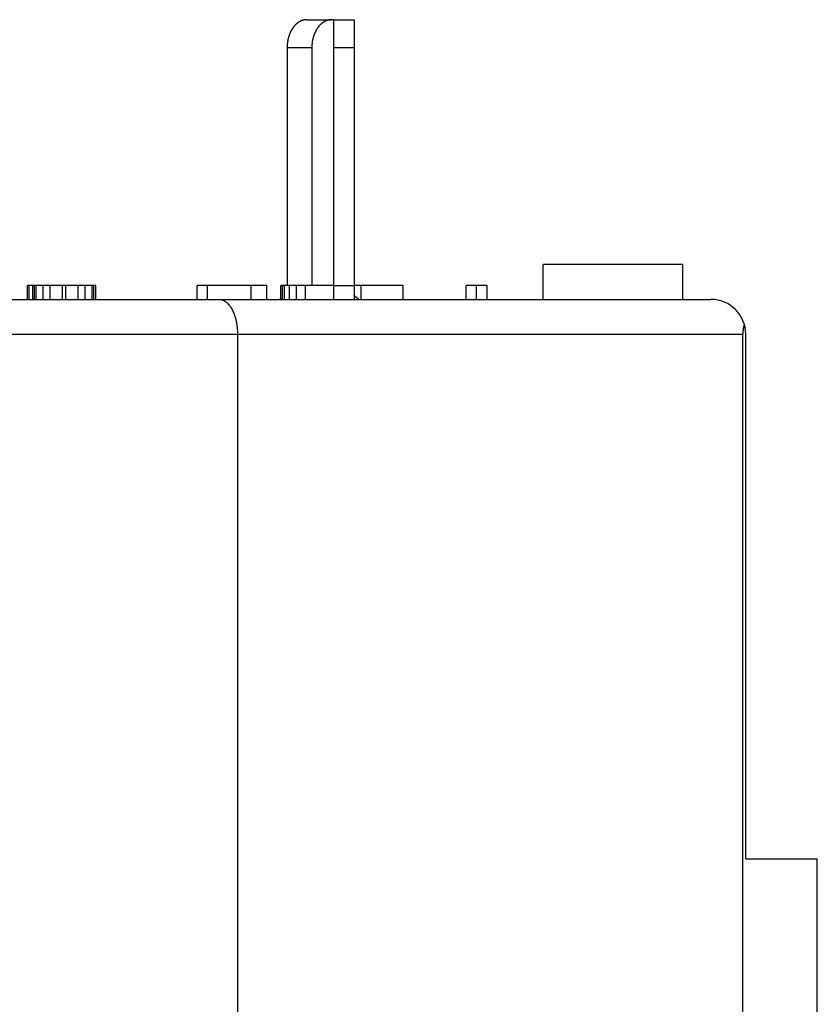
# Model space of a CAD drawing. Extents: x 0 to 420, y 0 to 297.
# Drawn here: x 249 to 272, y 143 to 171 of the extents above; entities that cross this region are included whole.
import ezdxf

# ---------------------------------------------------------------- set-up
doc = ezdxf.new("R2010")
doc.units = 0
doc.header["$LTSCALE"] = 23.1
doc.layers.get('0').update_dxf_attribs({"linetype": 'CONTINUOUS'})

msp = doc.modelspace()

# ---------------------------------------------------------------- linework, layer by layer
at = {"color": 7, "linetype": 'CONTINUOUS'}
for p, q in [((257.361946, 170.797726), (258.069053, 170.797726)), ((258.118948, 170.797726), (258.118948, 162.797726)), ((258.118948, 170.797726), (258.718948, 170.797726)), ((258.718948, 170.797726), (258.718948, 162.797726)), ((256.79626, 169.997726), (256.79626, 163.197726)), ((257.503367, 169.997726), (257.503367, 163.197726)), ((264.118948, 162.797726), (264.118948, 163.797726)), ((268.118948, 163.797726), (264.118948, 163.797726)), ((268.118948, 162.797726), (268.118948, 163.797726)), ((249.368948, 162.797726), (249.368948, 163.197726)), ((251.318948, 163.197726), (249.368948, 163.197726)), ((249.418948, 162.797726), (249.418948, 163.197726)), ((249.518948, 162.797726), (249.518948, 163.197726)), ((249.568948, 162.797726), (249.568948, 163.197726)), ((249.618948, 162.797726), (249.618948, 163.197726)), ((249.818948, 162.797726), (249.818948, 163.197726)), ((250.018948, 162.797726), (250.018948, 163.197726)), ((250.368948, 162.797726), (250.368948, 163.197726)), ((250.468948, 162.797726), (250.468948, 163.197726)), ((250.818948, 162.797726), (250.818948, 163.197726)), ((251.018948, 162.797726), (251.018948, 163.197726)), ((251.218948, 162.797726), (251.218948, 163.197726)), ((251.268948, 162.797726), (251.268948, 163.197726)), ((251.318948, 162.797726), (251.318948, 163.197726)), ((254.218948, 162.797726), (254.218948, 163.197726)), ((256.218948, 163.197726), (254.218948, 163.197726)), ((254.518948, 162.797726), (254.518948, 163.197726)), ((255.768948, 162.797726), (255.768948, 163.197726)), ((256.218948, 162.797726), (256.218948, 163.197726)), ((256.618948, 162.797726), (256.618948, 163.197726)), ((258.118948, 163.197726), (256.618948, 163.197726)), ((256.668948, 162.797726), (256.668948, 163.197726)), ((256.718948, 162.797726), (256.718948, 163.197726)), ((256.868948, 162.797726), (256.868948, 163.197726)), ((257.068948, 162.797726), (257.068948, 163.197726)), ((257.318948, 162.797726), (257.318948, 163.197726)), ((260.118948, 163.197726), (258.718948, 163.197726)), ((258.918948, 162.797726), (258.918948, 163.197726)), ((260.118948, 162.797726), (260.118948, 163.197726)), ((261.918948, 162.797726), (261.918948, 163.197726)), ((262.518948, 163.197726), (261.918948, 163.197726)), ((262.218948, 162.797726), (262.218948, 163.197726)), ((262.518948, 162.797726), (262.518948, 163.197726)), ((223.318948, 162.797726), (268.918948, 162.797726)), ((255.376616, 161.797726), (255.376616, 129.797726)), ((269.836234, 129.797726), (269.836234, 161.797726)), ((269.918948, 146.797726), (269.918948, 161.797726)), ((269.918948, 146.797726), (271.967739, 146.797726)), ((271.967739, 141.797726), (271.967739, 146.797726))]:
    msp.add_line(p, q, dxfattribs=at)
at = {"color": 9, "linetype": 'CONTINUOUS'}
for p, q in [((256.79626, 169.997726), (257.503367, 169.997726)), ((258.118948, 169.997726), (258.718948, 169.997726)), ((258.118948, 163.197726), (258.718948, 163.197726)), ((222.401662, 161.797726), (269.836234, 161.797726))]:
    msp.add_line(p, q, dxfattribs=at)
at = {"color": 7}
for points in [[(257.362, 170.797, 0), (257.358, 170.797, 0), (257.354, 170.797, 0), (257.349, 170.797, 0), (257.345, 170.797, 0), (257.341, 170.797, 0), (257.337, 170.797, 0), (257.332, 170.796, 0), (257.328, 170.796, 0), (257.324, 170.796, 0), (257.32, 170.795, 0), (257.316, 170.795, 0), (257.311, 170.794, 0), (257.307, 170.794, 0), (257.303, 170.793, 0), (257.299, 170.793, 0), (257.295, 170.792, 0), (257.29, 170.791, 0), (257.286, 170.79, 0), (257.282, 170.79, 0), (257.278, 170.789, 0), (257.274, 170.788, 0), (257.27, 170.787, 0), (257.266, 170.786, 0), (257.261, 170.785, 0), (257.257, 170.784, 0), (257.253, 170.783, 0), (257.249, 170.782, 0), (257.245, 170.781, 0), (257.241, 170.779, 0), (257.237, 170.778, 0), (257.233, 170.777, 0), (257.229, 170.775, 0), (257.225, 170.774, 0), (257.221, 170.773, 0), (257.217, 170.771, 0), (257.213, 170.77, 0), (257.209, 170.768, 0), (257.205, 170.766, 0), (257.201, 170.765, 0), (257.197, 170.763, 0), (257.193, 170.761, 0), (257.19, 170.76, 0), (257.186, 170.758, 0), (257.182, 170.756, 0), (257.178, 170.754, 0), (257.174, 170.752, 0), (257.17, 170.75, 0), (257.167, 170.748, 0), (257.163, 170.746, 0), (257.159, 170.744, 0), (257.155, 170.742, 0), (257.152, 170.74, 0), (257.148, 170.738, 0), (257.144, 170.736, 0), (257.141, 170.734, 0), (257.137, 170.732, 0), (257.133, 170.729, 0), (257.13, 170.727, 0), (257.126, 170.725, 0), (257.123, 170.722, 0), (257.119, 170.72, 0), (257.116, 170.718, 0), (257.112, 170.715, 0), (257.109, 170.713, 0), (257.105, 170.71, 0), (257.102, 170.708, 0), (257.098, 170.705, 0), (257.095, 170.703, 0), (257.091, 170.7, 0), (257.088, 170.698, 0), (257.085, 170.695, 0), (257.081, 170.692, 0), (257.078, 170.69, 0), (257.075, 170.687, 0), (257.071, 170.684, 0), (257.068, 170.681, 0), (257.065, 170.679, 0), (257.062, 170.676, 0), (257.059, 170.673, 0), (257.055, 170.67, 0), (257.052, 170.667, 0), (257.049, 170.664, 0), (257.046, 170.662, 0), (257.043, 170.659, 0), (257.04, 170.656, 0), (257.037, 170.653, 0), (257.034, 170.65, 0), (257.031, 170.647, 0), (257.028, 170.644, 0), (257.025, 170.641, 0), (257.022, 170.638, 0), (257.019, 170.634, 0), (257.016, 170.631, 0), (257.014, 170.628, 0), (257.011, 170.625, 0), (257.008, 170.622, 0), (257.005, 170.619, 0), (257.002, 170.616, 0), (257, 170.612, 0), (256.997, 170.609, 0), (256.994, 170.606, 0), (256.992, 170.603, 0), (256.989, 170.599, 0), (256.986, 170.596, 0), (256.984, 170.593, 0), (256.981, 170.589, 0), (256.978, 170.586, 0), (256.976, 170.582, 0), (256.973, 170.579, 0), (256.971, 170.576, 0), (256.968, 170.572, 0), (256.966, 170.569, 0), (256.963, 170.565, 0), (256.961, 170.562, 0), (256.958, 170.558, 0), (256.956, 170.555, 0), (256.954, 170.551, 0), (256.951, 170.548, 0), (256.949, 170.544, 0), (256.947, 170.541, 0), (256.944, 170.537, 0), (256.942, 170.534, 0), (256.94, 170.53, 0), (256.937, 170.527, 0), (256.935, 170.523, 0), (256.933, 170.519, 0), (256.931, 170.516, 0), (256.929, 170.512, 0), (256.927, 170.508, 0), (256.924, 170.505, 0), (256.922, 170.501, 0), (256.92, 170.497, 0), (256.918, 170.494, 0), (256.916, 170.49, 0), (256.914, 170.486, 0), (256.912, 170.483, 0), (256.91, 170.479, 0), (256.908, 170.475, 0), (256.906, 170.471, 0), (256.904, 170.468, 0), (256.902, 170.464, 0), (256.9, 170.46, 0), (256.898, 170.456, 0), (256.897, 170.452, 0), (256.895, 170.449, 0), (256.893, 170.445, 0), (256.891, 170.441, 0), (256.889, 170.437, 0), (256.887, 170.433, 0), (256.886, 170.43, 0), (256.884, 170.426, 0), (256.882, 170.422, 0), (256.881, 170.418, 0), (256.879, 170.414, 0), (256.877, 170.41, 0), (256.876, 170.406, 0), (256.874, 170.402, 0), (256.872, 170.398, 0), (256.871, 170.395, 0), (256.869, 170.391, 0), (256.868, 170.387, 0), (256.866, 170.383, 0), (256.865, 170.379, 0), (256.863, 170.375, 0), (256.862, 170.371, 0), (256.86, 170.367, 0), (256.859, 170.363, 0), (256.857, 170.359, 0), (256.856, 170.355, 0), (256.854, 170.351, 0), (256.853, 170.347, 0), (256.852, 170.343, 0), (256.85, 170.339, 0), (256.849, 170.335, 0), (256.848, 170.331, 0), (256.846, 170.327, 0), (256.845, 170.323, 0), (256.844, 170.319, 0), (256.843, 170.315, 0), (256.841, 170.311, 0), (256.84, 170.307, 0), (256.839, 170.303, 0), (256.838, 170.298, 0), (256.837, 170.294, 0), (256.835, 170.29, 0), (256.834, 170.286, 0), (256.833, 170.282, 0), (256.832, 170.278, 0), (256.831, 170.274, 0), (256.83, 170.27, 0), (256.829, 170.266, 0), (256.828, 170.262, 0), (256.827, 170.258, 0), (256.826, 170.253, 0), (256.825, 170.249, 0), (256.824, 170.245, 0), (256.823, 170.241, 0), (256.822, 170.237, 0), (256.821, 170.233, 0), (256.82, 170.229, 0), (256.819, 170.224, 0), (256.819, 170.22, 0), (256.818, 170.216, 0), (256.817, 170.212, 0), (256.816, 170.208, 0), (256.815, 170.204, 0), (256.815, 170.2, 0), (256.814, 170.195, 0), (256.813, 170.191, 0), (256.812, 170.187, 0), (256.812, 170.183, 0), (256.811, 170.179, 0), (256.81, 170.175, 0), (256.81, 170.17, 0), (256.809, 170.166, 0), (256.808, 170.162, 0), (256.808, 170.158, 0), (256.807, 170.154, 0), (256.807, 170.149, 0), (256.806, 170.145, 0), (256.805, 170.141, 0), (256.805, 170.137, 0), (256.804, 170.133, 0), (256.804, 170.128, 0), (256.803, 170.124, 0), (256.803, 170.12, 0), (256.802, 170.116, 0), (256.802, 170.112, 0), (256.802, 170.107, 0), (256.801, 170.103, 0), (256.801, 170.099, 0), (256.8, 170.095, 0), (256.8, 170.091, 0), (256.8, 170.086, 0), (256.799, 170.082, 0), (256.799, 170.078, 0), (256.799, 170.074, 0), (256.799, 170.069, 0), (256.798, 170.065, 0), (256.798, 170.061, 0), (256.798, 170.057, 0), (256.798, 170.053, 0), (256.797, 170.048, 0), (256.797, 170.044, 0), (256.797, 170.04, 0), (256.797, 170.036, 0), (256.797, 170.031, 0), (256.797, 170.027, 0), (256.797, 170.023, 0), (256.796, 170.019, 0), (256.796, 170.015, 0), (256.796, 170.01, 0), (256.796, 170.006, 0), (256.796, 170.002, 0), (256.796, 169.998, 0)], [(258.069, 170.797, 0), (258.065, 170.797, 0), (258.061, 170.797, 0), (258.056, 170.797, 0), (258.052, 170.797, 0), (258.048, 170.797, 0), (258.044, 170.797, 0), (258.04, 170.796, 0), (258.035, 170.796, 0), (258.031, 170.796, 0), (258.027, 170.795, 0), (258.023, 170.795, 0), (258.018, 170.794, 0), (258.014, 170.794, 0), (258.01, 170.793, 0), (258.006, 170.793, 0), (258.002, 170.792, 0), (257.998, 170.791, 0), (257.993, 170.79, 0), (257.989, 170.79, 0), (257.985, 170.789, 0), (257.981, 170.788, 0), (257.977, 170.787, 0), (257.973, 170.786, 0), (257.969, 170.785, 0), (257.964, 170.784, 0), (257.96, 170.783, 0), (257.956, 170.782, 0), (257.952, 170.781, 0), (257.948, 170.779, 0), (257.944, 170.778, 0), (257.94, 170.777, 0), (257.936, 170.775, 0), (257.932, 170.774, 0), (257.928, 170.773, 0), (257.924, 170.771, 0), (257.92, 170.77, 0), (257.916, 170.768, 0), (257.912, 170.766, 0), (257.908, 170.765, 0), (257.904, 170.763, 0), (257.901, 170.761, 0), (257.897, 170.76, 0), (257.893, 170.758, 0), (257.889, 170.756, 0), (257.885, 170.754, 0), (257.881, 170.752, 0), (257.878, 170.75, 0), (257.874, 170.748, 0), (257.87, 170.746, 0), (257.866, 170.744, 0), (257.863, 170.742, 0), (257.859, 170.74, 0), (257.855, 170.738, 0), (257.851, 170.736, 0), (257.848, 170.734, 0), (257.844, 170.732, 0), (257.841, 170.729, 0), (257.837, 170.727, 0), (257.833, 170.725, 0), (257.83, 170.722, 0), (257.826, 170.72, 0), (257.823, 170.718, 0), (257.819, 170.715, 0), (257.816, 170.713, 0), (257.812, 170.71, 0), (257.809, 170.708, 0), (257.805, 170.705, 0), (257.802, 170.703, 0), (257.798, 170.7, 0), (257.795, 170.698, 0), (257.792, 170.695, 0), (257.788, 170.692, 0), (257.785, 170.69, 0), (257.782, 170.687, 0), (257.779, 170.684, 0), (257.775, 170.681, 0), (257.772, 170.679, 0), (257.769, 170.676, 0), (257.766, 170.673, 0), (257.763, 170.67, 0), (257.759, 170.667, 0), (257.756, 170.664, 0), (257.753, 170.662, 0), (257.75, 170.659, 0), (257.747, 170.656, 0), (257.744, 170.653, 0), (257.741, 170.65, 0), (257.738, 170.647, 0), (257.735, 170.644, 0), (257.732, 170.641, 0), (257.729, 170.638, 0), (257.726, 170.634, 0), (257.724, 170.631, 0), (257.721, 170.628, 0), (257.718, 170.625, 0), (257.715, 170.622, 0), (257.712, 170.619, 0), (257.71, 170.616, 0), (257.707, 170.612, 0), (257.704, 170.609, 0), (257.701, 170.606, 0), (257.699, 170.603, 0), (257.696, 170.599, 0), (257.693, 170.596, 0), (257.691, 170.593, 0), (257.688, 170.589, 0), (257.685, 170.586, 0), (257.683, 170.582, 0), (257.68, 170.579, 0), (257.678, 170.576, 0), (257.675, 170.572, 0), (257.673, 170.569, 0), (257.67, 170.565, 0), (257.668, 170.562, 0), (257.666, 170.558, 0), (257.663, 170.555, 0), (257.661, 170.551, 0), (257.658, 170.548, 0), (257.656, 170.544, 0), (257.654, 170.541, 0), (257.651, 170.537, 0), (257.649, 170.534, 0), (257.647, 170.53, 0), (257.645, 170.527, 0), (257.642, 170.523, 0), (257.64, 170.519, 0), (257.638, 170.516, 0), (257.636, 170.512, 0), (257.634, 170.508, 0), (257.631, 170.505, 0), (257.629, 170.501, 0), (257.627, 170.497, 0), (257.625, 170.494, 0), (257.623, 170.49, 0), (257.621, 170.486, 0), (257.619, 170.483, 0), (257.617, 170.479, 0), (257.615, 170.475, 0), (257.613, 170.471, 0), (257.611, 170.468, 0), (257.609, 170.464, 0), (257.607, 170.46, 0), (257.606, 170.456, 0), (257.604, 170.452, 0), (257.602, 170.449, 0), (257.6, 170.445, 0), (257.598, 170.441, 0), (257.596, 170.437, 0), (257.595, 170.433, 0), (257.593, 170.43, 0), (257.591, 170.426, 0), (257.589, 170.422, 0), (257.588, 170.418, 0), (257.586, 170.414, 0), (257.584, 170.41, 0), (257.583, 170.406, 0), (257.581, 170.402, 0), (257.579, 170.398, 0), (257.578, 170.395, 0), (257.576, 170.391, 0), (257.575, 170.387, 0), (257.573, 170.383, 0), (257.572, 170.379, 0), (257.57, 170.375, 0), (257.569, 170.371, 0), (257.567, 170.367, 0), (257.566, 170.363, 0), (257.564, 170.359, 0), (257.563, 170.355, 0), (257.561, 170.351, 0), (257.56, 170.347, 0), (257.559, 170.343, 0), (257.557, 170.339, 0), (257.556, 170.335, 0), (257.555, 170.331, 0), (257.553, 170.327, 0), (257.552, 170.323, 0), (257.551, 170.319, 0), (257.55, 170.315, 0), (257.548, 170.311, 0), (257.547, 170.307, 0), (257.546, 170.303, 0), (257.545, 170.298, 0), (257.544, 170.294, 0), (257.543, 170.29, 0), (257.541, 170.286, 0), (257.54, 170.282, 0), (257.539, 170.278, 0), (257.538, 170.274, 0), (257.537, 170.27, 0), (257.536, 170.266, 0), (257.535, 170.262, 0), (257.534, 170.258, 0), (257.533, 170.253, 0), (257.532, 170.249, 0), (257.531, 170.245, 0), (257.53, 170.241, 0), (257.529, 170.237, 0), (257.528, 170.233, 0), (257.527, 170.229, 0), (257.527, 170.224, 0), (257.526, 170.22, 0), (257.525, 170.216, 0), (257.524, 170.212, 0), (257.523, 170.208, 0), (257.522, 170.204, 0), (257.522, 170.2, 0), (257.521, 170.195, 0), (257.52, 170.191, 0), (257.519, 170.187, 0), (257.519, 170.183, 0), (257.518, 170.179, 0), (257.517, 170.175, 0), (257.517, 170.17, 0), (257.516, 170.166, 0), (257.515, 170.162, 0), (257.515, 170.158, 0), (257.514, 170.154, 0), (257.514, 170.149, 0), (257.513, 170.145, 0), (257.513, 170.141, 0), (257.512, 170.137, 0), (257.511, 170.133, 0), (257.511, 170.128, 0), (257.51, 170.124, 0), (257.51, 170.12, 0), (257.51, 170.116, 0), (257.509, 170.112, 0), (257.509, 170.107, 0), (257.508, 170.103, 0), (257.508, 170.099, 0), (257.508, 170.095, 0), (257.507, 170.091, 0), (257.507, 170.086, 0), (257.507, 170.082, 0), (257.506, 170.078, 0), (257.506, 170.074, 0), (257.506, 170.069, 0), (257.505, 170.065, 0), (257.505, 170.061, 0), (257.505, 170.057, 0), (257.505, 170.053, 0), (257.504, 170.048, 0), (257.504, 170.044, 0), (257.504, 170.04, 0), (257.504, 170.036, 0), (257.504, 170.031, 0), (257.504, 170.027, 0), (257.504, 170.023, 0), (257.504, 170.019, 0), (257.503, 170.015, 0), (257.503, 170.01, 0), (257.503, 170.006, 0), (257.503, 170.002, 0), (257.503, 169.998, 0)], [(258.119, 170.794, 0), (258.118, 170.795, 0), (258.118, 170.795, 0), (258.117, 170.795, 0), (258.117, 170.795, 0), (258.117, 170.795, 0), (258.116, 170.795, 0), (258.116, 170.795, 0), (258.115, 170.795, 0), (258.115, 170.795, 0), (258.115, 170.795, 0), (258.114, 170.795, 0), (258.114, 170.795, 0), (258.114, 170.795, 0), (258.113, 170.795, 0), (258.113, 170.795, 0), (258.112, 170.795, 0), (258.112, 170.795, 0), (258.112, 170.795, 0), (258.111, 170.795, 0), (258.111, 170.795, 0), (258.11, 170.795, 0), (258.11, 170.795, 0), (258.11, 170.795, 0), (258.109, 170.795, 0), (258.109, 170.796, 0), (258.108, 170.796, 0), (258.108, 170.796, 0), (258.108, 170.796, 0), (258.107, 170.796, 0), (258.107, 170.796, 0), (258.107, 170.796, 0), (258.106, 170.796, 0), (258.106, 170.796, 0), (258.105, 170.796, 0), (258.105, 170.796, 0), (258.105, 170.796, 0), (258.104, 170.796, 0), (258.104, 170.796, 0), (258.103, 170.796, 0), (258.103, 170.796, 0), (258.103, 170.796, 0), (258.102, 170.796, 0), (258.102, 170.796, 0), (258.101, 170.796, 0), (258.101, 170.796, 0), (258.101, 170.796, 0), (258.1, 170.796, 0), (258.1, 170.796, 0), (258.099, 170.796, 0), (258.099, 170.796, 0), (258.099, 170.796, 0), (258.098, 170.796, 0), (258.098, 170.796, 0), (258.098, 170.796, 0), (258.097, 170.796, 0), (258.097, 170.796, 0), (258.096, 170.797, 0), (258.096, 170.797, 0), (258.096, 170.797, 0), (258.095, 170.797, 0), (258.095, 170.797, 0), (258.094, 170.797, 0), (258.094, 170.797, 0), (258.094, 170.797, 0), (258.093, 170.797, 0), (258.093, 170.797, 0), (258.092, 170.797, 0), (258.092, 170.797, 0), (258.092, 170.797, 0), (258.091, 170.797, 0), (258.091, 170.797, 0), (258.091, 170.797, 0), (258.09, 170.797, 0), (258.09, 170.797, 0), (258.089, 170.797, 0), (258.089, 170.797, 0), (258.089, 170.797, 0), (258.088, 170.797, 0), (258.088, 170.797, 0), (258.087, 170.797, 0), (258.087, 170.797, 0), (258.087, 170.797, 0), (258.086, 170.797, 0), (258.086, 170.797, 0), (258.085, 170.797, 0), (258.085, 170.797, 0), (258.085, 170.797, 0), (258.084, 170.797, 0), (258.084, 170.797, 0), (258.084, 170.797, 0), (258.083, 170.797, 0), (258.083, 170.797, 0), (258.082, 170.797, 0), (258.082, 170.797, 0), (258.082, 170.797, 0), (258.081, 170.797, 0), (258.081, 170.797, 0), (258.08, 170.797, 0), (258.08, 170.797, 0), (258.08, 170.797, 0), (258.079, 170.797, 0), (258.079, 170.797, 0), (258.078, 170.797, 0), (258.078, 170.797, 0), (258.078, 170.797, 0), (258.077, 170.797, 0), (258.077, 170.797, 0), (258.076, 170.797, 0), (258.076, 170.797, 0), (258.076, 170.797, 0), (258.075, 170.797, 0), (258.075, 170.797, 0), (258.075, 170.797, 0), (258.074, 170.797, 0), (258.074, 170.797, 0), (258.073, 170.797, 0), (258.073, 170.797, 0), (258.073, 170.797, 0), (258.072, 170.797, 0), (258.072, 170.797, 0), (258.071, 170.797, 0), (258.071, 170.797, 0), (258.071, 170.797, 0), (258.07, 170.797, 0), (258.07, 170.797, 0), (258.069, 170.797, 0), (258.069, 170.797, 0)], [(254.85, 162.798, 0), (254.855, 162.798, 0), (254.86, 162.798, 0), (254.864, 162.797, 0), (254.869, 162.797, 0), (254.874, 162.797, 0), (254.879, 162.796, 0), (254.884, 162.796, 0), (254.888, 162.795, 0), (254.893, 162.794, 0), (254.898, 162.793, 0), (254.903, 162.792, 0), (254.907, 162.791, 0), (254.912, 162.79, 0), (254.917, 162.789, 0), (254.921, 162.788, 0), (254.926, 162.787, 0), (254.931, 162.785, 0), (254.935, 162.784, 0), (254.94, 162.782, 0), (254.945, 162.781, 0), (254.949, 162.779, 0), (254.954, 162.778, 0), (254.958, 162.776, 0), (254.963, 162.774, 0), (254.967, 162.772, 0), (254.972, 162.77, 0), (254.976, 162.768, 0), (254.981, 162.766, 0), (254.985, 162.764, 0), (254.99, 162.762, 0), (254.994, 162.759, 0), (254.998, 162.757, 0), (255.002, 162.755, 0), (255.007, 162.752, 0), (255.011, 162.75, 0), (255.015, 162.747, 0), (255.019, 162.745, 0), (255.023, 162.742, 0), (255.027, 162.739, 0), (255.031, 162.737, 0), (255.035, 162.734, 0), (255.039, 162.731, 0), (255.043, 162.728, 0), (255.047, 162.725, 0), (255.051, 162.722, 0), (255.054, 162.719, 0), (255.058, 162.716, 0), (255.062, 162.713, 0), (255.066, 162.71, 0), (255.069, 162.707, 0), (255.073, 162.704, 0), (255.077, 162.701, 0), (255.08, 162.697, 0), (255.084, 162.694, 0), (255.087, 162.691, 0), (255.091, 162.688, 0), (255.094, 162.684, 0), (255.097, 162.681, 0), (255.101, 162.677, 0), (255.104, 162.674, 0), (255.107, 162.67, 0), (255.111, 162.667, 0), (255.114, 162.663, 0), (255.117, 162.66, 0), (255.12, 162.656, 0), (255.123, 162.652, 0), (255.127, 162.649, 0), (255.13, 162.645, 0), (255.133, 162.641, 0), (255.136, 162.637, 0), (255.139, 162.634, 0), (255.142, 162.63, 0), (255.145, 162.626, 0), (255.148, 162.622, 0), (255.151, 162.618, 0), (255.154, 162.614, 0), (255.156, 162.611, 0), (255.159, 162.607, 0), (255.162, 162.603, 0), (255.165, 162.599, 0), (255.168, 162.595, 0), (255.17, 162.591, 0), (255.173, 162.587, 0), (255.176, 162.583, 0), (255.178, 162.579, 0), (255.181, 162.575, 0), (255.184, 162.571, 0), (255.186, 162.567, 0), (255.189, 162.563, 0), (255.191, 162.559, 0), (255.194, 162.555, 0), (255.196, 162.55, 0), (255.199, 162.546, 0), (255.201, 162.542, 0), (255.204, 162.538, 0), (255.206, 162.534, 0), (255.209, 162.53, 0), (255.211, 162.525, 0), (255.213, 162.521, 0), (255.216, 162.517, 0), (255.218, 162.513, 0), (255.22, 162.509, 0), (255.222, 162.504, 0), (255.225, 162.5, 0), (255.227, 162.496, 0), (255.229, 162.492, 0), (255.231, 162.487, 0), (255.233, 162.483, 0), (255.235, 162.479, 0), (255.238, 162.474, 0), (255.24, 162.47, 0), (255.242, 162.466, 0), (255.244, 162.461, 0), (255.246, 162.457, 0), (255.248, 162.453, 0), (255.25, 162.448, 0), (255.252, 162.444, 0), (255.254, 162.439, 0), (255.256, 162.435, 0), (255.257, 162.431, 0), (255.259, 162.426, 0), (255.261, 162.422, 0), (255.263, 162.417, 0), (255.265, 162.413, 0), (255.267, 162.408, 0), (255.269, 162.404, 0), (255.27, 162.4, 0), (255.272, 162.395, 0), (255.274, 162.391, 0), (255.276, 162.386, 0), (255.277, 162.382, 0), (255.279, 162.377, 0), (255.281, 162.373, 0), (255.282, 162.368, 0), (255.284, 162.364, 0), (255.286, 162.359, 0), (255.287, 162.355, 0), (255.289, 162.35, 0), (255.29, 162.346, 0), (255.292, 162.341, 0), (255.294, 162.336, 0), (255.295, 162.332, 0), (255.297, 162.327, 0), (255.298, 162.323, 0), (255.3, 162.318, 0), (255.301, 162.314, 0), (255.302, 162.309, 0), (255.304, 162.304, 0), (255.305, 162.3, 0), (255.307, 162.295, 0), (255.308, 162.291, 0), (255.309, 162.286, 0), (255.311, 162.281, 0), (255.312, 162.277, 0), (255.313, 162.272, 0), (255.315, 162.268, 0), (255.316, 162.263, 0), (255.317, 162.258, 0), (255.319, 162.254, 0), (255.32, 162.249, 0), (255.321, 162.244, 0), (255.322, 162.24, 0), (255.324, 162.235, 0), (255.325, 162.231, 0), (255.326, 162.226, 0), (255.327, 162.221, 0), (255.328, 162.217, 0), (255.329, 162.212, 0), (255.33, 162.207, 0), (255.331, 162.202, 0), (255.333, 162.198, 0), (255.334, 162.193, 0), (255.335, 162.188, 0), (255.336, 162.184, 0), (255.337, 162.179, 0), (255.338, 162.174, 0), (255.339, 162.17, 0), (255.34, 162.165, 0), (255.341, 162.16, 0), (255.342, 162.156, 0), (255.343, 162.151, 0), (255.344, 162.146, 0), (255.344, 162.141, 0), (255.345, 162.137, 0), (255.346, 162.132, 0), (255.347, 162.127, 0), (255.348, 162.123, 0), (255.349, 162.118, 0), (255.35, 162.113, 0), (255.351, 162.108, 0), (255.351, 162.104, 0), (255.352, 162.099, 0), (255.353, 162.094, 0), (255.354, 162.089, 0), (255.354, 162.085, 0), (255.355, 162.08, 0), (255.356, 162.075, 0), (255.357, 162.07, 0), (255.357, 162.066, 0), (255.358, 162.061, 0), (255.359, 162.056, 0), (255.359, 162.051, 0), (255.36, 162.047, 0), (255.361, 162.042, 0), (255.361, 162.037, 0), (255.362, 162.032, 0), (255.362, 162.028, 0), (255.363, 162.023, 0), (255.364, 162.018, 0), (255.364, 162.013, 0), (255.365, 162.008, 0), (255.365, 162.004, 0), (255.366, 161.999, 0), (255.366, 161.994, 0), (255.367, 161.989, 0), (255.367, 161.985, 0), (255.368, 161.98, 0), (255.368, 161.975, 0), (255.369, 161.97, 0), (255.369, 161.965, 0), (255.37, 161.961, 0), (255.37, 161.956, 0), (255.37, 161.951, 0), (255.371, 161.946, 0), (255.371, 161.942, 0), (255.372, 161.937, 0), (255.372, 161.932, 0), (255.372, 161.927, 0), (255.373, 161.922, 0), (255.373, 161.918, 0), (255.373, 161.913, 0), (255.373, 161.908, 0), (255.374, 161.903, 0), (255.374, 161.898, 0), (255.374, 161.894, 0), (255.374, 161.889, 0), (255.375, 161.884, 0), (255.375, 161.879, 0), (255.375, 161.874, 0), (255.375, 161.87, 0), (255.375, 161.865, 0), (255.376, 161.86, 0), (255.376, 161.855, 0), (255.376, 161.85, 0), (255.376, 161.846, 0), (255.376, 161.841, 0), (255.376, 161.836, 0), (255.376, 161.831, 0), (255.376, 161.827, 0), (255.376, 161.822, 0), (255.377, 161.817, 0), (255.377, 161.812, 0), (255.377, 161.807, 0), (255.377, 161.803, 0), (255.377, 161.798, 0)], [(256.62, 162.828, 0), (256.62, 162.828, 0), (256.62, 162.828, 0), (256.62, 162.828, 0), (256.619, 162.827, 0), (256.619, 162.827, 0), (256.619, 162.827, 0), (256.619, 162.827, 0), (256.618, 162.827, 0), (256.618, 162.827, 0), (256.618, 162.827, 0), (256.618, 162.827, 0), (256.617, 162.826, 0), (256.617, 162.826, 0), (256.617, 162.826, 0), (256.617, 162.826, 0), (256.616, 162.826, 0), (256.616, 162.826, 0), (256.616, 162.826, 0), (256.616, 162.825, 0), (256.616, 162.825, 0), (256.615, 162.825, 0), (256.615, 162.825, 0), (256.615, 162.825, 0), (256.615, 162.825, 0), (256.614, 162.825, 0), (256.614, 162.825, 0), (256.614, 162.824, 0), (256.614, 162.824, 0), (256.613, 162.824, 0), (256.613, 162.824, 0), (256.613, 162.824, 0), (256.613, 162.824, 0), (256.612, 162.824, 0), (256.612, 162.824, 0), (256.612, 162.823, 0), (256.612, 162.823, 0), (256.611, 162.823, 0), (256.611, 162.823, 0), (256.611, 162.823, 0), (256.611, 162.823, 0), (256.61, 162.823, 0), (256.61, 162.823, 0), (256.61, 162.822, 0), (256.61, 162.822, 0), (256.609, 162.822, 0), (256.609, 162.822, 0), (256.609, 162.822, 0), (256.609, 162.822, 0), (256.608, 162.822, 0), (256.608, 162.822, 0), (256.608, 162.821, 0), (256.608, 162.821, 0), (256.607, 162.821, 0), (256.607, 162.821, 0), (256.607, 162.821, 0), (256.607, 162.821, 0), (256.606, 162.821, 0), (256.606, 162.821, 0), (256.606, 162.82, 0), (256.606, 162.82, 0), (256.605, 162.82, 0), (256.605, 162.82, 0), (256.605, 162.82, 0), (256.605, 162.82, 0), (256.604, 162.82, 0), (256.604, 162.82, 0), (256.604, 162.82, 0), (256.604, 162.819, 0), (256.603, 162.819, 0), (256.603, 162.819, 0), (256.603, 162.819, 0), (256.603, 162.819, 0), (256.602, 162.819, 0), (256.602, 162.819, 0), (256.602, 162.819, 0), (256.602, 162.818, 0), (256.601, 162.818, 0), (256.601, 162.818, 0), (256.601, 162.818, 0), (256.601, 162.818, 0), (256.6, 162.818, 0), (256.6, 162.818, 0), (256.6, 162.818, 0), (256.6, 162.818, 0), (256.599, 162.817, 0), (256.599, 162.817, 0), (256.599, 162.817, 0), (256.599, 162.817, 0), (256.598, 162.817, 0), (256.598, 162.817, 0), (256.598, 162.817, 0), (256.598, 162.817, 0), (256.597, 162.817, 0), (256.597, 162.816, 0), (256.597, 162.816, 0), (256.597, 162.816, 0), (256.596, 162.816, 0), (256.596, 162.816, 0), (256.596, 162.816, 0), (256.596, 162.816, 0), (256.595, 162.816, 0), (256.595, 162.816, 0), (256.595, 162.815, 0), (256.595, 162.815, 0), (256.594, 162.815, 0), (256.594, 162.815, 0), (256.594, 162.815, 0), (256.594, 162.815, 0), (256.593, 162.815, 0), (256.593, 162.815, 0), (256.593, 162.815, 0), (256.593, 162.814, 0), (256.592, 162.814, 0), (256.592, 162.814, 0), (256.592, 162.814, 0), (256.592, 162.814, 0), (256.591, 162.814, 0), (256.591, 162.814, 0), (256.591, 162.814, 0), (256.591, 162.814, 0), (256.59, 162.814, 0), (256.59, 162.813, 0), (256.59, 162.813, 0), (256.59, 162.813, 0), (256.589, 162.813, 0), (256.589, 162.813, 0), (256.589, 162.813, 0)], [(258.76, 162.865, 0), (258.76, 162.865, 0), (258.759, 162.866, 0), (258.759, 162.866, 0), (258.759, 162.866, 0), (258.758, 162.867, 0), (258.758, 162.867, 0), (258.758, 162.867, 0), (258.757, 162.868, 0), (258.757, 162.868, 0), (258.756, 162.869, 0), (258.756, 162.869, 0), (258.756, 162.869, 0), (258.755, 162.87, 0), (258.755, 162.87, 0), (258.755, 162.87, 0), (258.754, 162.871, 0), (258.754, 162.871, 0), (258.753, 162.871, 0), (258.753, 162.872, 0), (258.753, 162.872, 0), (258.752, 162.873, 0), (258.752, 162.873, 0), (258.752, 162.873, 0), (258.751, 162.874, 0), (258.751, 162.874, 0), (258.751, 162.874, 0), (258.75, 162.875, 0), (258.75, 162.875, 0), (258.749, 162.875, 0), (258.749, 162.876, 0), (258.749, 162.876, 0), (258.748, 162.877, 0), (258.748, 162.877, 0), (258.748, 162.877, 0), (258.747, 162.878, 0), (258.747, 162.878, 0), (258.747, 162.878, 0), (258.746, 162.879, 0), (258.746, 162.879, 0), (258.745, 162.88, 0), (258.745, 162.88, 0), (258.745, 162.88, 0), (258.744, 162.881, 0), (258.744, 162.881, 0), (258.744, 162.882, 0), (258.743, 162.882, 0), (258.743, 162.882, 0), (258.743, 162.883, 0), (258.742, 162.883, 0), (258.742, 162.883, 0), (258.742, 162.884, 0), (258.741, 162.884, 0), (258.741, 162.885, 0), (258.741, 162.885, 0), (258.74, 162.885, 0), (258.74, 162.886, 0), (258.74, 162.886, 0), (258.739, 162.887, 0), (258.739, 162.887, 0), (258.739, 162.887, 0), (258.738, 162.888, 0), (258.738, 162.888, 0), (258.737, 162.889, 0), (258.737, 162.889, 0), (258.737, 162.889, 0), (258.736, 162.89, 0), (258.736, 162.89, 0), (258.736, 162.89, 0), (258.735, 162.891, 0), (258.735, 162.891, 0), (258.735, 162.892, 0), (258.734, 162.892, 0), (258.734, 162.892, 0), (258.734, 162.893, 0), (258.733, 162.893, 0), (258.733, 162.894, 0), (258.733, 162.894, 0), (258.732, 162.894, 0), (258.732, 162.895, 0), (258.732, 162.895, 0), (258.731, 162.896, 0), (258.731, 162.896, 0), (258.731, 162.896, 0), (258.73, 162.897, 0), (258.73, 162.897, 0), (258.73, 162.898, 0), (258.729, 162.898, 0), (258.729, 162.899, 0), (258.729, 162.899, 0), (258.729, 162.899, 0), (258.728, 162.9, 0), (258.728, 162.9, 0), (258.728, 162.901, 0), (258.727, 162.901, 0), (258.727, 162.901, 0), (258.727, 162.902, 0), (258.726, 162.902, 0), (258.726, 162.903, 0), (258.726, 162.903, 0), (258.725, 162.903, 0), (258.725, 162.904, 0), (258.725, 162.904, 0), (258.724, 162.905, 0), (258.724, 162.905, 0), (258.724, 162.905, 0), (258.723, 162.906, 0), (258.723, 162.906, 0), (258.723, 162.907, 0), (258.723, 162.907, 0), (258.722, 162.908, 0), (258.722, 162.908, 0), (258.722, 162.908, 0), (258.721, 162.909, 0), (258.721, 162.909, 0), (258.721, 162.91, 0), (258.72, 162.91, 0), (258.72, 162.911, 0), (258.72, 162.911, 0), (258.719, 162.911, 0), (258.719, 162.912, 0), (258.719, 162.912, 0), (258.719, 162.913, 0), (258.718, 162.913, 0), (258.718, 162.913, 0), (258.718, 162.914, 0), (258.717, 162.914, 0), (258.717, 162.915, 0)], [(258.776, 162.851, 0), (258.776, 162.851, 0), (258.776, 162.852, 0), (258.776, 162.852, 0), (258.776, 162.852, 0), (258.776, 162.852, 0), (258.775, 162.852, 0), (258.775, 162.852, 0), (258.775, 162.852, 0), (258.775, 162.852, 0), (258.775, 162.852, 0), (258.775, 162.852, 0), (258.775, 162.853, 0), (258.774, 162.853, 0), (258.774, 162.853, 0), (258.774, 162.853, 0), (258.774, 162.853, 0), (258.774, 162.853, 0), (258.774, 162.853, 0), (258.774, 162.853, 0), (258.774, 162.853, 0), (258.773, 162.853, 0), (258.773, 162.854, 0), (258.773, 162.854, 0), (258.773, 162.854, 0), (258.773, 162.854, 0), (258.773, 162.854, 0), (258.773, 162.854, 0), (258.773, 162.854, 0), (258.772, 162.854, 0), (258.772, 162.854, 0), (258.772, 162.855, 0), (258.772, 162.855, 0), (258.772, 162.855, 0), (258.772, 162.855, 0), (258.772, 162.855, 0), (258.772, 162.855, 0), (258.771, 162.855, 0), (258.771, 162.855, 0), (258.771, 162.855, 0), (258.771, 162.855, 0), (258.771, 162.856, 0), (258.771, 162.856, 0), (258.771, 162.856, 0), (258.771, 162.856, 0), (258.77, 162.856, 0), (258.77, 162.856, 0), (258.77, 162.856, 0), (258.77, 162.856, 0), (258.77, 162.856, 0), (258.77, 162.857, 0), (258.77, 162.857, 0), (258.77, 162.857, 0), (258.769, 162.857, 0), (258.769, 162.857, 0), (258.769, 162.857, 0), (258.769, 162.857, 0), (258.769, 162.857, 0), (258.769, 162.857, 0), (258.769, 162.858, 0), (258.769, 162.858, 0), (258.768, 162.858, 0), (258.768, 162.858, 0), (258.768, 162.858, 0), (258.768, 162.858, 0), (258.768, 162.858, 0), (258.768, 162.858, 0), (258.768, 162.858, 0), (258.767, 162.858, 0), (258.767, 162.859, 0), (258.767, 162.859, 0), (258.767, 162.859, 0), (258.767, 162.859, 0), (258.767, 162.859, 0), (258.767, 162.859, 0), (258.767, 162.859, 0), (258.766, 162.859, 0), (258.766, 162.859, 0), (258.766, 162.86, 0), (258.766, 162.86, 0), (258.766, 162.86, 0), (258.766, 162.86, 0), (258.766, 162.86, 0), (258.766, 162.86, 0), (258.766, 162.86, 0), (258.765, 162.86, 0), (258.765, 162.86, 0), (258.765, 162.861, 0), (258.765, 162.861, 0), (258.765, 162.861, 0), (258.765, 162.861, 0), (258.765, 162.861, 0), (258.765, 162.861, 0), (258.764, 162.861, 0), (258.764, 162.861, 0), (258.764, 162.861, 0), (258.764, 162.862, 0), (258.764, 162.862, 0), (258.764, 162.862, 0), (258.764, 162.862, 0), (258.764, 162.862, 0), (258.763, 162.862, 0), (258.763, 162.862, 0), (258.763, 162.862, 0), (258.763, 162.862, 0), (258.763, 162.863, 0), (258.763, 162.863, 0), (258.763, 162.863, 0), (258.763, 162.863, 0), (258.762, 162.863, 0), (258.762, 162.863, 0), (258.762, 162.863, 0), (258.762, 162.863, 0), (258.762, 162.863, 0), (258.762, 162.864, 0), (258.762, 162.864, 0), (258.762, 162.864, 0), (258.761, 162.864, 0), (258.761, 162.864, 0), (258.761, 162.864, 0), (258.761, 162.864, 0), (258.761, 162.864, 0), (258.761, 162.864, 0), (258.761, 162.865, 0), (258.761, 162.865, 0), (258.76, 162.865, 0), (258.76, 162.865, 0), (258.76, 162.865, 0)], [(258.842, 162.813, 0), (258.842, 162.813, 0), (258.841, 162.813, 0), (258.84, 162.814, 0), (258.84, 162.814, 0), (258.839, 162.814, 0), (258.839, 162.814, 0), (258.838, 162.814, 0), (258.838, 162.815, 0), (258.837, 162.815, 0), (258.837, 162.815, 0), (258.836, 162.815, 0), (258.835, 162.816, 0), (258.835, 162.816, 0), (258.834, 162.816, 0), (258.834, 162.816, 0), (258.833, 162.817, 0), (258.833, 162.817, 0), (258.832, 162.817, 0), (258.832, 162.817, 0), (258.831, 162.818, 0), (258.831, 162.818, 0), (258.83, 162.818, 0), (258.829, 162.818, 0), (258.829, 162.819, 0), (258.828, 162.819, 0), (258.828, 162.819, 0), (258.827, 162.819, 0), (258.827, 162.82, 0), (258.826, 162.82, 0), (258.826, 162.82, 0), (258.825, 162.82, 0), (258.825, 162.821, 0), (258.824, 162.821, 0), (258.823, 162.821, 0), (258.823, 162.822, 0), (258.822, 162.822, 0), (258.822, 162.822, 0), (258.821, 162.822, 0), (258.821, 162.823, 0), (258.82, 162.823, 0), (258.82, 162.823, 0), (258.819, 162.823, 0), (258.819, 162.824, 0), (258.818, 162.824, 0), (258.818, 162.824, 0), (258.817, 162.825, 0), (258.816, 162.825, 0), (258.816, 162.825, 0), (258.815, 162.825, 0), (258.815, 162.826, 0), (258.814, 162.826, 0), (258.814, 162.826, 0), (258.813, 162.827, 0), (258.813, 162.827, 0), (258.812, 162.827, 0), (258.812, 162.827, 0), (258.811, 162.828, 0), (258.811, 162.828, 0), (258.81, 162.828, 0), (258.81, 162.829, 0), (258.809, 162.829, 0), (258.809, 162.829, 0), (258.808, 162.83, 0), (258.807, 162.83, 0), (258.807, 162.83, 0), (258.806, 162.83, 0), (258.806, 162.831, 0), (258.805, 162.831, 0), (258.805, 162.831, 0), (258.804, 162.832, 0), (258.804, 162.832, 0), (258.803, 162.832, 0), (258.803, 162.833, 0), (258.802, 162.833, 0), (258.802, 162.833, 0), (258.801, 162.834, 0), (258.801, 162.834, 0), (258.8, 162.834, 0), (258.8, 162.835, 0), (258.799, 162.835, 0), (258.799, 162.835, 0), (258.798, 162.836, 0), (258.798, 162.836, 0), (258.797, 162.836, 0), (258.797, 162.837, 0), (258.796, 162.837, 0), (258.796, 162.837, 0), (258.795, 162.838, 0), (258.795, 162.838, 0), (258.794, 162.838, 0), (258.794, 162.839, 0), (258.793, 162.839, 0), (258.793, 162.839, 0), (258.792, 162.84, 0), (258.792, 162.84, 0), (258.791, 162.84, 0), (258.791, 162.841, 0), (258.79, 162.841, 0), (258.79, 162.841, 0), (258.789, 162.842, 0), (258.789, 162.842, 0), (258.788, 162.842, 0), (258.788, 162.843, 0), (258.787, 162.843, 0), (258.787, 162.843, 0), (258.786, 162.844, 0), (258.786, 162.844, 0), (258.785, 162.844, 0), (258.785, 162.845, 0), (258.784, 162.845, 0), (258.784, 162.845, 0), (258.783, 162.846, 0), (258.783, 162.846, 0), (258.782, 162.847, 0), (258.782, 162.847, 0), (258.781, 162.847, 0), (258.781, 162.848, 0), (258.78, 162.848, 0), (258.78, 162.848, 0), (258.779, 162.849, 0), (258.779, 162.849, 0), (258.779, 162.849, 0), (258.778, 162.85, 0), (258.778, 162.85, 0), (258.777, 162.851, 0), (258.777, 162.851, 0), (258.776, 162.851, 0)], [(269.877, 162.085, 0), (269.877, 162.083, 0), (269.876, 162.082, 0), (269.876, 162.08, 0), (269.875, 162.079, 0), (269.875, 162.077, 0), (269.874, 162.076, 0), (269.874, 162.074, 0), (269.874, 162.073, 0), (269.873, 162.071, 0), (269.873, 162.07, 0), (269.872, 162.068, 0), (269.872, 162.067, 0), (269.872, 162.066, 0), (269.871, 162.064, 0), (269.871, 162.063, 0), (269.87, 162.061, 0), (269.87, 162.06, 0), (269.87, 162.058, 0), (269.869, 162.057, 0), (269.869, 162.055, 0), (269.869, 162.054, 0), (269.868, 162.052, 0), (269.868, 162.051, 0), (269.867, 162.049, 0), (269.867, 162.048, 0), (269.867, 162.046, 0), (269.866, 162.045, 0), (269.866, 162.043, 0), (269.866, 162.042, 0), (269.865, 162.04, 0), (269.865, 162.039, 0), (269.865, 162.037, 0), (269.864, 162.036, 0), (269.864, 162.035, 0), (269.863, 162.033, 0), (269.863, 162.032, 0), (269.863, 162.03, 0), (269.862, 162.029, 0), (269.862, 162.027, 0), (269.862, 162.026, 0), (269.861, 162.024, 0), (269.861, 162.023, 0), (269.861, 162.021, 0), (269.86, 162.02, 0), (269.86, 162.018, 0), (269.86, 162.017, 0), (269.859, 162.015, 0), (269.859, 162.014, 0), (269.859, 162.012, 0), (269.859, 162.011, 0), (269.858, 162.009, 0), (269.858, 162.008, 0), (269.858, 162.006, 0), (269.857, 162.005, 0), (269.857, 162.003, 0), (269.857, 162.002, 0), (269.856, 162, 0), (269.856, 161.999, 0), (269.856, 161.997, 0), (269.856, 161.996, 0), (269.855, 161.994, 0), (269.855, 161.993, 0), (269.855, 161.991, 0), (269.854, 161.99, 0), (269.854, 161.988, 0), (269.854, 161.987, 0), (269.854, 161.985, 0), (269.853, 161.984, 0), (269.853, 161.982, 0), (269.853, 161.981, 0), (269.852, 161.979, 0), (269.852, 161.978, 0), (269.852, 161.976, 0), (269.852, 161.975, 0), (269.851, 161.973, 0), (269.851, 161.972, 0), (269.851, 161.97, 0), (269.851, 161.969, 0), (269.85, 161.967, 0), (269.85, 161.966, 0), (269.85, 161.964, 0), (269.85, 161.963, 0), (269.849, 161.961, 0), (269.849, 161.96, 0), (269.849, 161.958, 0), (269.849, 161.957, 0), (269.848, 161.955, 0), (269.848, 161.954, 0), (269.848, 161.952, 0), (269.848, 161.951, 0), (269.847, 161.949, 0), (269.847, 161.948, 0), (269.847, 161.946, 0), (269.847, 161.945, 0), (269.847, 161.943, 0), (269.846, 161.942, 0), (269.846, 161.94, 0), (269.846, 161.939, 0), (269.846, 161.937, 0), (269.846, 161.936, 0), (269.845, 161.934, 0), (269.845, 161.933, 0), (269.845, 161.931, 0), (269.845, 161.93, 0), (269.845, 161.928, 0), (269.844, 161.927, 0), (269.844, 161.925, 0), (269.844, 161.924, 0), (269.844, 161.922, 0), (269.844, 161.921, 0), (269.843, 161.919, 0), (269.843, 161.918, 0), (269.843, 161.916, 0), (269.843, 161.915, 0), (269.843, 161.913, 0), (269.843, 161.912, 0), (269.842, 161.91, 0), (269.842, 161.909, 0), (269.842, 161.907, 0), (269.842, 161.906, 0), (269.842, 161.904, 0), (269.842, 161.903, 0), (269.841, 161.901, 0), (269.841, 161.9, 0), (269.841, 161.898, 0), (269.841, 161.896, 0), (269.841, 161.895, 0), (269.841, 161.893, 0), (269.841, 161.892, 0), (269.84, 161.89, 0), (269.84, 161.889, 0), (269.84, 161.887, 0), (269.84, 161.886, 0), (269.84, 161.884, 0), (269.84, 161.883, 0), (269.84, 161.881, 0), (269.84, 161.88, 0), (269.839, 161.878, 0), (269.839, 161.877, 0), (269.839, 161.875, 0), (269.839, 161.874, 0), (269.839, 161.872, 0), (269.839, 161.871, 0), (269.839, 161.869, 0), (269.839, 161.868, 0), (269.839, 161.866, 0), (269.838, 161.865, 0), (269.838, 161.863, 0), (269.838, 161.862, 0), (269.838, 161.86, 0), (269.838, 161.859, 0), (269.838, 161.857, 0), (269.838, 161.856, 0), (269.838, 161.854, 0), (269.838, 161.852, 0), (269.838, 161.851, 0), (269.838, 161.849, 0), (269.837, 161.848, 0), (269.837, 161.846, 0), (269.837, 161.845, 0), (269.837, 161.843, 0), (269.837, 161.842, 0), (269.837, 161.84, 0), (269.837, 161.839, 0), (269.837, 161.837, 0), (269.837, 161.836, 0), (269.837, 161.834, 0), (269.837, 161.833, 0), (269.837, 161.831, 0), (269.837, 161.83, 0), (269.837, 161.828, 0), (269.837, 161.827, 0), (269.837, 161.825, 0), (269.837, 161.824, 0), (269.837, 161.822, 0), (269.836, 161.821, 0), (269.836, 161.819, 0), (269.836, 161.818, 0), (269.836, 161.816, 0), (269.836, 161.814, 0), (269.836, 161.813, 0), (269.836, 161.811, 0), (269.836, 161.81, 0), (269.836, 161.808, 0), (269.836, 161.807, 0), (269.836, 161.805, 0), (269.836, 161.804, 0), (269.836, 161.802, 0), (269.836, 161.801, 0), (269.836, 161.799, 0), (269.836, 161.798, 0)]]:
    msp.add_polyline3d(points, dxfattribs=at)
at = {"color": 7, "linetype": 'CONTINUOUS'}
msp.add_arc((268.918948, 161.797726), 1, 0, 90, dxfattribs=at)

doc.saveas('drawing.dxf')
